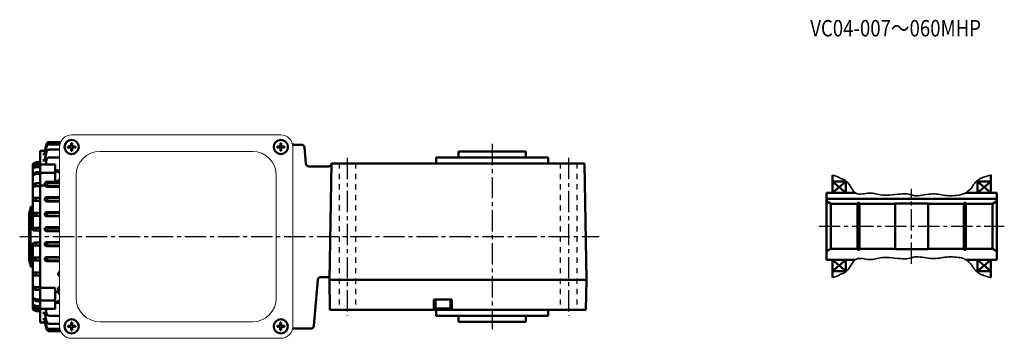
# Model space of a CAD drawing. Extents: x -1041 to -369, y -113 to 681.
# Drawn here: x -1036 to -377, y 468 to 681 of the extents above; entities that cross this region are included whole.
import ezdxf

# ---------------------------------------------------------------- set-up
doc = ezdxf.new("R2010")
doc.units = 0
doc.linetypes.add('GEN3B', pattern=[1, 0.5, -0.5])
doc.linetypes.add('GEN7A', pattern=[7.375, 4.75, -0.875, 0.875, -0.875])
doc.layers.get('0').update_dxf_attribs({"linetype": 'CONTINUOUS', "lineweight": 0})
for name, color, linetype, lineweight in [('AM_0', 7, 'CONTINUOUS', 50), ('AM_0N', 7, 'CONTINUOUS', 50), ('AM_4', 2, 'CONTINUOUS', 35)]:
    doc.layers.add(name, color=color, linetype=linetype, lineweight=lineweight)
doc.layers.add('ｶｸﾚｾﾝ2', color=3, linetype='GEN3B')
doc.layers.add('ﾁｭｳｼﾝｾﾝ1', color=1, linetype='GEN7A')
doc.styles.get("Standard").update_dxf_attribs({"font": 't.shx', "width": 0.83, "bigfont": 'bigfont.shx'})

# ---------------------------------------------------------------- blocks, each defined once
blk = doc.blocks.new('*U123')
at = {"layer": 'AM_0N'}
for p, q in [((-1003.61, 595.96), (-1003.61, 596.59)), ((-1001.39, 596.59), (-1003.61, 596.59)), ((-1001.39, 595.96), (-1003.61, 595.96)), ((-1001.39, 598.8), (-1001.39, 596.59)), ((-1001.39, 598.8), (-1000.77, 598.8)), ((-1001.39, 595.96), (-1001.39, 593.74)), ((-1001.39, 593.74), (-1000.77, 593.74)), ((-1000.77, 598.8), (-1000.77, 596.59)), ((-998.55, 596.59), (-1000.77, 596.59)), ((-998.55, 595.96), (-1000.77, 595.96)), ((-1000.77, 595.96), (-1000.77, 593.74)), ((-998.55, 595.96), (-998.55, 596.59))]:
    blk.add_line(p, q, dxfattribs=at)
blk.add_circle((-1001.08, 596.27), 4.75, dxfattribs=at)
blk = doc.blocks.new('*U124')
at = {"layer": 'AM_0N'}
for p, q in [((-863.61, 595.96), (-863.61, 596.59)), ((-861.39, 596.59), (-863.61, 596.59)), ((-861.39, 595.96), (-863.61, 595.96)), ((-861.39, 598.8), (-861.39, 596.59)), ((-861.39, 598.8), (-860.77, 598.8)), ((-861.39, 595.96), (-861.39, 593.74)), ((-861.39, 593.74), (-860.77, 593.74)), ((-860.77, 598.8), (-860.77, 596.59)), ((-858.55, 596.59), (-860.77, 596.59)), ((-858.55, 595.96), (-860.77, 595.96)), ((-860.77, 595.96), (-860.77, 593.74)), ((-858.55, 595.96), (-858.55, 596.59))]:
    blk.add_line(p, q, dxfattribs=at)
blk.add_circle((-861.08, 596.27), 4.75, dxfattribs=at)
blk = doc.blocks.new('*U125')
at = {"layer": 'AM_0N'}
for p, q in [((-863.63, 475.94), (-863.63, 476.57)), ((-861.41, 476.57), (-863.63, 476.57)), ((-861.41, 475.94), (-863.63, 475.94)), ((-861.41, 478.79), (-861.41, 476.57)), ((-861.41, 478.79), (-860.79, 478.79)), ((-861.41, 475.94), (-861.41, 473.72)), ((-860.79, 478.79), (-860.79, 476.57)), ((-858.57, 476.57), (-860.79, 476.57)), ((-858.57, 475.94), (-860.79, 475.94)), ((-860.79, 475.94), (-860.79, 473.72)), ((-858.57, 475.94), (-858.57, 476.57)), ((-861.41, 473.72), (-860.79, 473.72))]:
    blk.add_line(p, q, dxfattribs=at)
blk.add_circle((-861.1, 476.26), 4.75, dxfattribs=at)
blk = doc.blocks.new('*U126')
at = {"layer": 'AM_0N'}
for p, q in [((-1003.6, 475.94), (-1003.6, 476.57)), ((-1001.38, 476.57), (-1003.6, 476.57)), ((-1001.38, 475.94), (-1003.6, 475.94)), ((-1001.38, 478.79), (-1001.38, 476.57)), ((-1001.38, 478.79), (-1000.75, 478.79)), ((-1001.38, 475.94), (-1001.38, 473.72)), ((-1000.75, 478.79), (-1000.75, 476.57)), ((-998.53, 476.57), (-1000.75, 476.57)), ((-998.53, 475.94), (-1000.75, 475.94)), ((-1000.75, 475.94), (-1000.75, 473.72)), ((-998.53, 475.94), (-998.53, 476.57)), ((-1001.38, 473.72), (-1000.75, 473.72))]:
    blk.add_line(p, q, dxfattribs=at)
blk.add_circle((-1001.06, 476.26), 4.75, dxfattribs=at)

msp = doc.modelspace()

# ---------------------------------------------------------------- linework, layer by layer
for p, q in [((-1001.08, 604.27), (-861.08, 604.27)), ((-1009.08, 596.27), (-1009.08, 476.27)), ((-927.08, 593.27), (-982.08, 593.27)), ((-927.08, 593.27), (-880.08, 593.27)), ((-853.08, 596.27), (-853.08, 476.27)), ((-998.08, 577.27), (-998.08, 536.27)), ((-864.08, 577.27), (-864.08, 536.27)), ((-998.08, 495.27), (-998.08, 536.27)), ((-864.08, 495.27), (-864.08, 536.27)), ((-927.08, 479.27), (-982.08, 479.27)), ((-927.08, 479.27), (-880.08, 479.27)), ((-1001.08, 468.27), (-861.08, 468.27))]:
    msp.add_line(p, q)
for centre, radius, start, end in [((-1001.08, 596.27), 8, 90, 180.00021), ((-861.08, 596.27), 8, 359.99979, 90), ((-982.08, 577.27), 16, 90, 180), ((-880.08, 577.27), 16, 0, 90), ((-982.08, 495.27), 16, 180, 270), ((-880.08, 495.27), 16, 270, 0), ((-1001.08, 476.27), 8, 180.00021, 270), ((-861.08, 476.27), 8, 270, 359.99979)]:
    msp.add_arc(centre, radius, start, end)
at = {"layer": 'AM_0'}
for p, q in [((-1022.08, 593.7), (-1019.26, 593.77)), ((-1022.08, 593.7), (-1022.08, 536.27)), ((-1020.25, 593.39), (-1018.6, 593.39)), ((-1017.89, 596.4), (-1018.81, 592.52)), ((-1017.91, 598.06), (-1018.79, 594.52)), ((-1015.97, 599.57), (-1008.37, 599.57)), ((-1015.94, 597.94), (-1008.91, 597.94)), ((-1015.91, 594.53), (-1009.08, 594.53)), ((-852.08, 597.77), (-847.18, 597.77)), ((-845.19, 595.95), (-844.24, 585.1)), ((-697.08, 593.27), (-742.08, 593.27)), ((-742.08, 593.27), (-742.08, 589.27)), ((-697.08, 593.27), (-697.08, 589.27)), ((-1020.29, 587.3), (-1017.87, 587.3)), ((-1020.27, 591.37), (-1018.21, 591.37)), ((-1017.86, 592.95), (-1018.82, 588.49)), ((-1018.36, 584.62), (-1017.82, 587.61)), ((-1015.85, 589.25), (-1009.08, 589.25)), ((-757.08, 589.27), (-682.08, 589.27)), ((-757.08, 589.27), (-757.08, 585.27)), ((-682.08, 589.27), (-682.08, 585.27)), ((-1027.08, 584.86), (-1027.08, 541.27)), ((-1025.32, 583.77), (-1026.6, 583)), ((-1025.31, 585.88), (-1026.58, 585.15)), ((-1025.3, 582.65), (-1026.55, 581.99)), ((-1025.29, 584.76), (-1026.53, 584.13)), ((-1025.08, 585.77), (-1025.08, 585.24)), ((-1025.08, 583.67), (-1025.08, 583.12)), ((-1024.84, 584.87), (-1022.58, 584.87)), ((-1024.83, 582.77), (-1023.08, 582.77)), ((-1024.81, 586.02), (-1022.58, 586.02)), ((-1024.8, 583.91), (-1022.08, 583.91)), ((-1022.08, 584.62), (-1012.08, 584.62)), ((-1012.08, 584.62), (-1012.08, 572.93)), ((-1009.08, 580.77), (-1012.08, 580.59)), ((-842.25, 583.27), (-829.22, 583.27)), ((-828.58, 507.27), (-827.22, 585.27)), ((-827.22, 585.27), (-657.94, 585.27)), ((-656.58, 507.27), (-657.94, 585.27)), ((-1025.33, 579.23), (-1026.63, 578.38)), ((-1025.31, 578.12), (-1026.59, 577.37)), ((-1025.08, 579.1), (-1025.08, 578.63)), ((-1024.81, 578.25), (-1023.08, 578.25)), ((-1024.78, 579.39), (-1022.08, 579.39)), ((-1022.08, 578.96), (-1012.08, 578.96)), ((-491.91, 565.68), (-491.91, 577.36)), ((-385.91, 565.68), (-385.91, 577.53)), ((-1025.27, 571.88), (-1026.47, 571.36)), ((-1025.22, 569.97), (-1026.37, 569.61)), ((-1025.08, 571.66), (-1025.08, 570.6)), ((-1024.93, 570.01), (-1023.08, 570.01)), ((-1024.88, 571.96), (-1022.78, 571.96)), ((-1022.08, 570.57), (-1018.91, 570.57)), ((-1017.4, 572.99), (-1009.08, 572.99)), ((-1009.08, 569.64), (-1017.4, 569.64)), ((-1009.08, 572.27), (-1016.53, 572.27)), ((-1009.08, 570.27), (-1016.53, 570.27)), ((-491.91, 573.18), (-482.91, 573.18)), ((-491.91, 573.18), (-482.91, 565.68)), ((-491.91, 565.68), (-482.91, 573.18)), ((-482.91, 565.68), (-482.91, 573.18)), ((-385.91, 565.68), (-394.91, 573.18)), ((-385.91, 573.18), (-394.91, 565.68)), ((-394.91, 573.18), (-385.91, 573.18)), ((-394.91, 565.68), (-394.91, 573.18)), ((-1023.08, 562.27), (-1026.08, 562.27)), ((-1023.08, 560.27), (-1026.08, 560.27)), ((-1025.08, 561.9), (-1025.08, 560.53)), ((-1017.62, 562.75), (-1009.08, 562.75)), ((-1009.08, 562.27), (-1016.53, 562.27)), ((-1009.08, 560.27), (-1016.53, 560.27)), ((-495.91, 565.68), (-495.91, 520.68)), ((-495.91, 520.68), (-495.91, 565.68)), ((-495.91, 565.68), (-476.85, 565.68)), ((-381.91, 561.48), (-495.91, 561.48)), ((-381.91, 565.68), (-402.47, 565.68)), ((-381.91, 565.68), (-381.91, 520.68)), ((-1029.58, 551.5), (-1029.08, 554.27)), ((-1029.08, 554.27), (-1028.58, 554.23)), ((-1028.58, 556.27), (-1027.08, 556.4)), ((-1028.58, 516.27), (-1028.58, 556.27)), ((-1028.58, 553.55), (-1027.08, 553.55)), ((-1017.62, 559.83), (-1009.08, 559.83)), ((-492.91, 558.18), (-495.91, 559.91)), ((-492.91, 558.18), (-492.91, 528.18)), ((-475.26, 558.18), (-492.91, 558.18)), ((-475.26, 558.88), (-475.26, 527.48)), ((-473.91, 558.88), (-475.26, 558.88)), ((-473.91, 558.88), (-473.91, 527.48)), ((-449.91, 558.18), (-473.91, 558.18)), ((-427.91, 558.43), (-449.91, 558.43)), ((-449.91, 558.43), (-449.91, 527.93)), ((-427.91, 558.43), (-427.91, 527.93)), ((-403.91, 558.18), (-427.91, 558.18)), ((-403.91, 558.88), (-403.91, 527.48)), ((-403.91, 558.88), (-402.56, 558.88)), ((-402.56, 558.88), (-402.56, 527.48)), ((-384.91, 558.18), (-402.56, 558.18)), ((-384.91, 558.18), (-381.91, 559.91)), ((-384.91, 558.18), (-384.91, 528.18)), ((-1029.58, 551.5), (-1029.58, 521.05)), ((-1028.58, 551.42), (-1024, 551.42)), ((-1023.08, 552.27), (-1026.08, 552.27)), ((-1023.08, 550.27), (-1026.08, 550.27)), ((-1025.08, 551.88), (-1025.08, 550.66)), ((-1017.75, 552.61), (-1009.08, 552.61)), ((-1017.75, 549.95), (-1009.08, 549.95)), ((-1009.08, 552.27), (-1016.52, 552.27)), ((-1009.08, 550.27), (-1016.52, 550.27)), ((-1023.08, 542.27), (-1026.08, 542.27)), ((-1025.08, 541.88), (-1025.08, 540.72)), ((-1017.81, 542.54), (-1009.08, 542.54)), ((-1009.08, 542.27), (-1016.52, 542.27)), ((-1023.08, 540.27), (-1026.08, 540.27)), ((-1022.08, 478.84), (-1022.08, 536.27)), ((-1017.81, 540), (-1009.08, 540)), ((-1009.08, 540.27), (-1016.52, 540.27)), ((-1027.08, 488.25), (-1027.08, 531.27)), ((-1023.08, 532.27), (-1026.08, 532.27)), ((-1023.08, 530.27), (-1026.08, 530.27)), ((-1025.08, 530.66), (-1025.08, 531.82)), ((-1017.81, 532.53), (-1009.08, 532.53)), ((-1017.81, 530), (-1009.08, 530)), ((-1009.08, 532.27), (-1016.52, 532.27)), ((-1009.08, 530.27), (-1016.52, 530.27)), ((-492.91, 528.18), (-495.91, 526.45)), ((-475.26, 528.18), (-492.91, 528.18)), ((-473.91, 527.48), (-475.26, 527.48)), ((-449.91, 528.18), (-473.91, 528.18)), ((-427.91, 527.93), (-449.91, 527.93)), ((-403.91, 528.18), (-427.91, 528.18)), ((-403.91, 527.48), (-402.56, 527.48)), ((-384.91, 528.18), (-402.56, 528.18)), ((-384.91, 528.18), (-381.91, 526.45)), ((-1029.58, 521.05), (-1029.08, 518.28)), ((-1028.58, 521.12), (-1024.3, 521.12)), ((-1023.08, 522.27), (-1026.08, 522.27)), ((-1025.08, 520.66), (-1025.08, 521.87)), ((-1017.75, 522.59), (-1009.08, 522.59)), ((-1009.08, 522.27), (-1016.52, 522.27)), ((-495.91, 520.68), (-476.85, 520.68)), ((-491.91, 520.68), (-491.91, 509)), ((-491.91, 520.68), (-482.91, 513.18)), ((-491.91, 513.18), (-482.91, 520.68)), ((-482.91, 520.68), (-482.91, 513.18)), ((-381.91, 520.68), (-402.47, 520.68)), ((-385.91, 513.18), (-394.91, 520.68)), ((-385.91, 520.68), (-394.91, 513.18)), ((-394.91, 520.68), (-394.91, 513.18)), ((-385.91, 520.68), (-385.91, 508.83)), ((-1029.08, 518.28), (-1028.58, 518.32)), ((-1028.58, 518.99), (-1027.08, 518.99)), ((-1028.58, 516.27), (-1027.08, 516.14)), ((-1023.08, 520.27), (-1026.08, 520.27)), ((-1017.75, 519.93), (-1009.08, 519.93)), ((-1009.08, 520.27), (-1016.52, 520.27)), ((-1023.08, 512.27), (-1026.08, 512.27)), ((-1023.08, 510.27), (-1026.08, 510.27)), ((-1025.08, 510.64), (-1025.08, 512.01)), ((-836.22, 507.45), (-838.92, 476.6)), ((-834.23, 509.27), (-829.56, 509.27)), ((-491.91, 513.18), (-482.91, 513.18)), ((-394.91, 513.18), (-385.91, 513.18)), ((-1025.27, 500.66), (-1026.47, 501.17)), ((-1025.22, 502.57), (-1026.37, 502.92)), ((-1025.08, 500.88), (-1025.08, 501.94)), ((-1024.93, 502.53), (-1023.08, 502.53)), ((-1022.08, 501.96), (-1012.08, 501.96)), ((-1012.08, 487.92), (-1012.08, 501.96)), ((-828.58, 507.27), (-656.58, 507.27)), ((-828.23, 487.27), (-828.58, 507.27)), ((-656.93, 487.27), (-656.58, 507.27)), ((-1025.31, 494.42), (-1026.59, 495.17)), ((-1024.88, 500.58), (-1022.78, 500.58)), ((-1024.81, 494.28), (-1023.08, 494.28)), ((-746.58, 494.27), (-758.58, 494.27)), ((-1025.33, 493.31), (-1026.63, 494.16)), ((-1025.32, 488.77), (-1026.6, 489.54)), ((-1025.3, 489.88), (-1026.55, 490.55)), ((-1025.29, 487.77), (-1026.53, 488.4)), ((-1025.08, 493.44), (-1025.08, 493.91)), ((-1025.08, 488.87), (-1025.08, 489.42)), ((-1024.84, 487.67), (-1022.58, 487.67)), ((-1024.83, 489.77), (-1023.08, 489.77)), ((-1024.8, 488.63), (-1022.08, 488.63)), ((-1024.78, 493.14), (-1022.08, 493.14)), ((-1022.08, 493.58), (-1012.08, 493.58)), ((-1022.08, 487.92), (-1012.08, 487.92)), ((-1018.36, 487.92), (-1017.82, 484.93)), ((-1009.08, 491.78), (-1012.08, 491.95)), ((-1025.31, 486.65), (-1026.58, 487.39)), ((-1025.08, 486.77), (-1025.08, 487.3)), ((-1024.81, 486.52), (-1022.58, 486.52)), ((-1020.29, 485.23), (-1017.87, 485.23)), ((-1020.27, 481.17), (-1018.21, 481.17)), ((-1017.86, 479.58), (-1018.82, 484.05)), ((-1015.85, 483.29), (-1009.08, 483.29)), ((-828.23, 487.27), (-656.93, 487.27)), ((-757.08, 483.27), (-757.08, 487.27)), ((-757.08, 483.27), (-682.08, 483.27)), ((-742.08, 479.27), (-742.08, 483.27)), ((-697.08, 479.27), (-697.08, 483.27)), ((-682.08, 483.27), (-682.08, 487.27)), ((-1022.08, 478.84), (-1019.26, 478.77)), ((-1020.25, 479.15), (-1018.6, 479.15)), ((-1017.89, 476.14), (-1018.81, 480.02)), ((-1017.91, 474.48), (-1018.79, 478.01)), ((-1015.94, 474.6), (-1008.91, 474.6)), ((-1015.91, 478), (-1009.08, 478)), ((-852.08, 474.77), (-840.91, 474.77)), ((-697.08, 479.27), (-742.08, 479.27)), ((-1015.97, 472.97), (-1008.37, 472.97))]:
    msp.add_line(p, q, dxfattribs=at)
at = {"layer": 'AM_0', "ltscale": 2}
for p, q in [((-758.58, 487.27), (-758.58, 494.27)), ((-757.58, 494.27), (-757.58, 489.27)), ((-747.58, 489.27), (-747.58, 494.27)), ((-746.58, 487.27), (-746.58, 494.27)), ((-756.58, 488.27), (-748.58, 488.27))]:
    msp.add_line(p, q, dxfattribs=at)
at = {"layer": 'AM_0'}
for centre, radius, start, end in [((-1020.25, 594.9), 1.5, 269.81062, 345.66716), ((-1015.97, 597.57), 2, 90.06891, 165.72195), ((-1015.94, 595.94), 2, 89.94052, 166.65886), ((-1015.91, 592.54), 2, 90.05522, 167.97747), ((-852.08, 600.77), 3, 250.52135, 270), ((-847.18, 595.77), 2, 5, 90), ((-1022.58, 586.52), 0.5, 269.94911, 0.05089), ((-1020.29, 588.81), 1.5, 269.99533, 347.98666), ((-1020.27, 592.87), 1.5, 269.83541, 346.61756), ((-1015.86, 587.25), 2, 89.91467, 169.63924), ((-1026.08, 584.29), 0.998, 119.92046, 179.73249), ((-1026.09, 583.24), 0.996, 116.59017, 179.97957), ((-1026.08, 582.15), 0.999, 121.29145, 180.37333), ((-1026.08, 581.11), 0.998, 117.95524, 179.92595), ((-1024.81, 582.91), 1, 89.50725, 120.62973), ((-1024.8, 585.02), 1, 90.61249, 120.672), ((-1024.83, 581.77), 1, 90.29529, 118.35014), ((-1024.84, 583.87), 0.999, 90.33381, 117.13873), ((-1023.09, 581.77), 1, 0.23263, 89.76737), ((-1022.59, 584.37), 0.503, 0.38613, 89.61387), ((-1012.45, 573.93), 6.01, 55.88115, 86.47155), ((-842.25, 585.27), 2, 185, 270), ((-829.22, 585.27), 2, 270, 358.99999), ((-1026.08, 577.55), 0.999, 123.33823, 180.30458), ((-1026.08, 576.51), 0.998, 120.61345, 180.04038), ((-1024.79, 578.39), 1, 89.58678, 122.8536), ((-1024.82, 577.25), 1, 89.6198, 119.52864), ((-1023.08, 577.25), 1, 0.14038, 89.85962), ((-1012.91, 577.87), 5, 279.54857, 319.96495), ((-1026.09, 570.45), 0.996, 112.82034, 180.08742), ((-1026.09, 568.66), 0.996, 106.70293, 179.75051), ((-1024.88, 570.96), 1.01, 90.17064, 113.01371), ((-1024.94, 569.01), 1, 89.4596, 106.24703), ((-1023.09, 569.01), 1, 0.19172, 89.80829), ((-1022.78, 572.66), 0.699, 269.95416, 0.04584), ((-1017.4, 571.32), 1.68, 90, 270), ((-1016.53, 571.27), 1, 90.00015, 269.99985), ((-1026.08, 561.27), 1, 90.01128, 179.98872), ((-1026.09, 561.27), 0.995, 179.71632, 270.28368), ((-1023.08, 563.27), 1, 269.99119, 0.00881), ((-1023.09, 559.27), 1, 0.28003, 89.71996), ((-1017.62, 561.29), 1.46, 90, 270), ((-1016.53, 561.27), 1, 90, 270), ((-1026.08, 551.27), 1, 90.01149, 179.9885), ((-1026.09, 551.27), 0.995, 179.71611, 270.28389), ((-1023.08, 553.27), 1, 269.99098, 0.00902), ((-1023.09, 549.27), 1, 0.28024, 89.71976), ((-1017.75, 551.28), 1.33, 90, 270), ((-1016.53, 551.27), 1, 89.50071, 270.49928), ((-1026.08, 541.27), 1, 90.0117, 179.9883), ((-1026.09, 541.27), 0.995, 179.7159, 270.28411), ((-1023.08, 543.27), 1, 269.99143, 0.00857), ((-1017.81, 541.27), 1.27, 90, 270), ((-1016.53, 541.27), 1, 89.50071, 270.49928), ((-1023.09, 539.27), 1, 0.28045, 89.71955), ((-1026.08, 531.27), 1, 90.01126, 179.98875), ((-1026.09, 531.27), 0.995, 179.71635, 270.28366), ((-1023.08, 533.27), 1, 269.99122, 0.00878), ((-1023.09, 529.27), 1, 0.28001, 89.71999), ((-1017.81, 531.27), 1.27, 90, 270), ((-1016.53, 531.27), 1, 89.50071, 270.49928), ((-1026.08, 521.27), 1, 90.01147, 179.98853), ((-1026.09, 521.27), 0.995, 179.71613, 270.28387), ((-1023.08, 523.27), 1, 269.99101, 0.00899), ((-1017.75, 521.26), 1.33, 90, 270), ((-1016.53, 521.27), 1, 89.50071, 270.49928), ((-1023.09, 519.27), 1, 0.28022, 89.71978), ((-1026.08, 511.27), 1, 90.01168, 179.98833), ((-1026.09, 511.27), 0.995, 179.71593, 270.28408), ((-1023.08, 513.27), 1, 269.99145, 0.00855), ((-1023.09, 509.27), 1, 0.28042, 89.71958), ((-1008.62, 511.25), 1.47, 108.29479, 251.70521), ((-834.23, 507.27), 2, 90, 175), ((-829.56, 508.27), 1, 358.99999, 90), ((-1026.09, 503.88), 0.996, 179.66951, 253.30251), ((-1026.09, 502.09), 0.996, 179.9096, 247.18261), ((-1024.94, 503.53), 0.993, 253.66818, 270.62519), ((-1023.08, 503.53), 0.998, 269.90204, 0.09796), ((-1008.4, 501.23), 1.68, 113.94592, 246.05408), ((-1026.09, 496.03), 0.994, 179.81536, 239.5308), ((-1026.09, 495), 0.995, 179.56187, 236.79531), ((-1024.8, 495.28), 0.997, 239.25672, 269.45879), ((-1024.88, 501.58), 0.995, 246.87297, 269.94268), ((-1023.08, 495.29), 1, 270.13559, 359.86441), ((-1022.79, 499.88), 0.705, 0.36911, 89.63089), ((-1012.92, 494.68), 5.01, 40.01833, 80.40128), ((-1026.09, 491.43), 0.993, 179.91817, 242.20066), ((-1026.09, 490.39), 0.994, 180.05951, 238.84783), ((-1026.09, 489.29), 0.996, 180.01775, 243.41251), ((-1026.09, 488.26), 0.993, 180.12044, 240.2266), ((-1024.78, 494.14), 0.996, 236.0301, 269.61809), ((-1024.81, 489.63), 0.994, 239.21891, 270.64412), ((-1024.85, 490.77), 0.995, 242.79634, 270.85855), ((-1024.86, 488.67), 0.994, 244.06519, 270.87719), ((-1023.08, 490.77), 0.999, 269.94316, 0.05685), ((-1022.58, 488.17), 0.498, 269.8114, 0.18859), ((-1012.46, 498.61), 6, 273.61729, 304.24894), ((-1024.82, 487.52), 0.996, 240.39301, 270.45856), ((-1022.59, 486.02), 0.505, 0.52376, 89.47624), ((-1020.29, 483.73), 1.5, 12.44475, 90.04575), ((-1020.27, 479.67), 1.5, 13.57782, 89.96921), ((-1015.86, 485.29), 1.99, 190.21197, 270.23412), ((-1020.25, 477.65), 1.51, 14.09782, 89.93518), ((-1015.97, 474.97), 2, 194.13223, 270.07692), ((-1015.95, 476.6), 2, 193.19408, 270.20654), ((-1015.91, 480), 2, 192.01538, 269.95193), ((-852.08, 471.77), 3, 90, 109.47865), ((-840.91, 476.77), 2, 270, 355)]:
    msp.add_arc(centre, radius, start, end, dxfattribs=at)
at = {"layer": 'AM_0', "ltscale": 2}
for centre, start, end in [((-756.58, 489.27), 180, 270), ((-748.58, 489.27), 270, 0)]:
    msp.add_arc(centre, 1, start, end, dxfattribs=at)
at = {"layer": 'AM_0'}
msp.add_point((-1029.58, 536.27), dxfattribs=at)
at = {"layer": 'AM_4'}
for points in [[(-385.91, 577.53), (-386.43, 577.35), (-387.88, 576.88), (-389.09, 576.52), (-390.1, 576.21), (-390.98, 575.94), (-391.77, 575.65), (-392.52, 575.32), (-393.23, 574.94), (-393.91, 574.53), (-394.55, 574.08), (-395.15, 573.61), (-395.7, 573.12), (-396.21, 572.61), (-396.67, 572.1), (-397.09, 571.58), (-397.46, 571.07), (-397.79, 570.57), (-398.1, 570.09), (-398.39, 569.62), (-398.67, 569.19), (-398.94, 568.78), (-399.21, 568.41), (-399.49, 568.08), (-399.78, 567.78), (-400.08, 567.52), (-400.38, 567.27), (-400.68, 567.04), (-400.99, 566.81), (-401.3, 566.59), (-401.6, 566.35), (-401.91, 566.11), (-402.24, 565.85), (-402.6, 565.59), (-403.02, 565.33), (-403.51, 565.07), (-404.1, 564.82), (-404.81, 564.58), (-405.65, 564.36), (-406.63, 564.15), (-407.75, 563.98), (-408.95, 563.84), (-410.23, 563.73), (-411.55, 563.66), (-412.89, 563.63), (-414.2, 563.66), (-415.48, 563.73), (-416.69, 563.87), (-417.85, 564.04), (-418.97, 564.23), (-420.09, 564.42), (-421.22, 564.59), (-422.37, 564.73), (-423.58, 564.81), (-424.85, 564.81), (-426.21, 564.72), (-427.63, 564.57), (-429.07, 564.37), (-430.52, 564.15), (-431.94, 563.94), (-433.29, 563.76), (-434.55, 563.64), (-435.69, 563.61), (-436.69, 563.67), (-437.58, 563.82), (-438.42, 564.03), (-439.24, 564.26), (-440.1, 564.49), (-441.05, 564.7), (-442.12, 564.85), (-443.38, 564.92), (-444.84, 564.89), (-446.48, 564.78), (-448.24, 564.62), (-450.07, 564.43), (-451.92, 564.25), (-453.74, 564.09), (-455.48, 563.99), (-457.07, 563.97), (-458.5, 564.06), (-459.77, 564.24), (-460.92, 564.46), (-461.99, 564.72), (-463, 564.97), (-463.99, 565.19), (-464.99, 565.36), (-466.04, 565.43), (-467.16, 565.4), (-468.33, 565.29), (-469.53, 565.12), (-470.74, 564.95), (-471.91, 564.8), (-473.04, 564.7), (-474.1, 564.69), (-475.05, 564.81), (-475.88, 565.08), (-476.6, 565.48), (-477.23, 565.99), (-477.79, 566.6), (-478.28, 567.27), (-478.74, 567.99), (-479.18, 568.72), (-479.61, 569.45), (-480.05, 570.16), (-480.51, 570.84), (-480.97, 571.48), (-481.45, 572.08), (-481.93, 572.63), (-482.43, 573.12), (-482.93, 573.56), (-483.43, 573.94), (-483.94, 574.24), (-484.45, 574.49), (-484.95, 574.7), (-485.42, 574.86), (-485.86, 575.01), (-486.27, 575.14), (-486.62, 575.28), (-486.92, 575.43), (-487.17, 575.6), (-487.45, 575.8), (-487.87, 576.05), (-488.54, 576.35), (-489.54, 576.7), (-490.98, 577.13), (-491.91, 577.36)], [(-385.91, 508.83), (-386.43, 509.01), (-387.88, 509.48), (-389.09, 509.85), (-390.1, 510.15), (-390.98, 510.43), (-391.77, 510.71), (-392.52, 511.05), (-393.23, 511.42), (-393.91, 511.84), (-394.55, 512.28), (-395.15, 512.76), (-395.7, 513.25), (-396.21, 513.75), (-396.67, 514.26), (-397.09, 514.78), (-397.46, 515.29), (-397.79, 515.79), (-398.1, 516.27), (-398.39, 516.74), (-398.67, 517.18), (-398.94, 517.58), (-399.21, 517.95), (-399.49, 518.28), (-399.78, 518.58), (-400.08, 518.85), (-400.38, 519.09), (-400.68, 519.33), (-400.99, 519.55), (-401.3, 519.78), (-401.6, 520.01), (-401.91, 520.26), (-402.24, 520.51), (-402.6, 520.77), (-403.02, 521.04), (-403.51, 521.3), (-404.1, 521.55), (-404.81, 521.79), (-405.65, 522.01), (-406.63, 522.21), (-407.75, 522.38), (-408.95, 522.53), (-410.23, 522.64), (-411.55, 522.71), (-412.89, 522.73), (-414.2, 522.71), (-415.48, 522.63), (-416.69, 522.5), (-417.85, 522.33), (-418.97, 522.14), (-420.09, 521.94), (-421.22, 521.77), (-422.37, 521.63), (-423.58, 521.56), (-424.85, 521.55), (-426.21, 521.64), (-427.63, 521.8), (-429.07, 522), (-430.52, 522.21), (-431.94, 522.43), (-433.29, 522.6), (-434.55, 522.72), (-435.69, 522.76), (-436.69, 522.69), (-437.58, 522.54), (-438.42, 522.34), (-439.24, 522.1), (-440.1, 521.87), (-441.05, 521.66), (-442.12, 521.51), (-443.38, 521.44), (-444.84, 521.47), (-446.48, 521.58), (-448.24, 521.74), (-450.07, 521.93), (-451.92, 522.12), (-453.74, 522.27), (-455.48, 522.37), (-457.07, 522.39), (-458.5, 522.3), (-459.77, 522.13), (-460.92, 521.9), (-461.99, 521.64), (-463, 521.39), (-463.99, 521.17), (-464.99, 521.01), (-466.04, 520.93), (-467.16, 520.96), (-468.33, 521.08), (-469.53, 521.24), (-470.74, 521.41), (-471.91, 521.57), (-473.04, 521.66), (-474.1, 521.67), (-475.05, 521.55), (-475.88, 521.29), (-476.6, 520.88), (-477.23, 520.37), (-477.79, 519.76), (-478.28, 519.09), (-478.74, 518.38), (-479.18, 517.64), (-479.61, 516.91), (-480.05, 516.2), (-480.51, 515.52), (-480.97, 514.88), (-481.45, 514.28), (-481.93, 513.74), (-482.43, 513.24), (-482.93, 512.8), (-483.43, 512.43), (-483.94, 512.12), (-484.45, 511.87), (-484.95, 511.67), (-485.42, 511.5), (-485.86, 511.35), (-486.27, 511.22), (-486.62, 511.08), (-486.92, 510.94), (-487.17, 510.76), (-487.45, 510.56), (-487.87, 510.31), (-488.54, 510.02), (-489.54, 509.66), (-490.98, 509.23), (-491.91, 509)]]:
    msp.add_lwpolyline(points, dxfattribs=at)
at = {"layer": 'ｶｸﾚｾﾝ2', "ltscale": 7}
for p, q in [((-822.08, 585.27), (-822.08, 487.27)), ((-811.08, 585.27), (-811.08, 487.27)), ((-674.08, 585.27), (-674.08, 487.27)), ((-663.08, 585.27), (-663.08, 487.27))]:
    msp.add_line(p, q, dxfattribs=at)
at = {"layer": 'ﾁｭｳｼﾝｾﾝ1', "ltscale": 3}
for p, q in [((-719.58, 598.27), (-719.58, 474.27)), ((-816.58, 589.02), (-816.58, 483.52)), ((-668.58, 589.02), (-668.58, 483.52)), ((-438.91, 518.18), (-438.91, 568.18)), ((-500.91, 543.18), (-376.91, 543.18)), ((-1035.83, 536.27), (-648.13, 536.27))]:
    msp.add_line(p, q, dxfattribs=at)

# ---------------------------------------------------------------- block references
at = {"layer": 'AM_0N'}
for name in ['*U123', '*U124', '*U126', '*U125']:
    msp.add_blockref(name, (0, 0), dxfattribs=at)

# ---------------------------------------------------------------- texts
at = {"layer": 'AM_0', "width": 0.83}
msp.add_text('VC04-007～060MHP', height=11, dxfattribs=at).set_placement((-506.77, 670.18))

doc.saveas('drawing.dxf')
